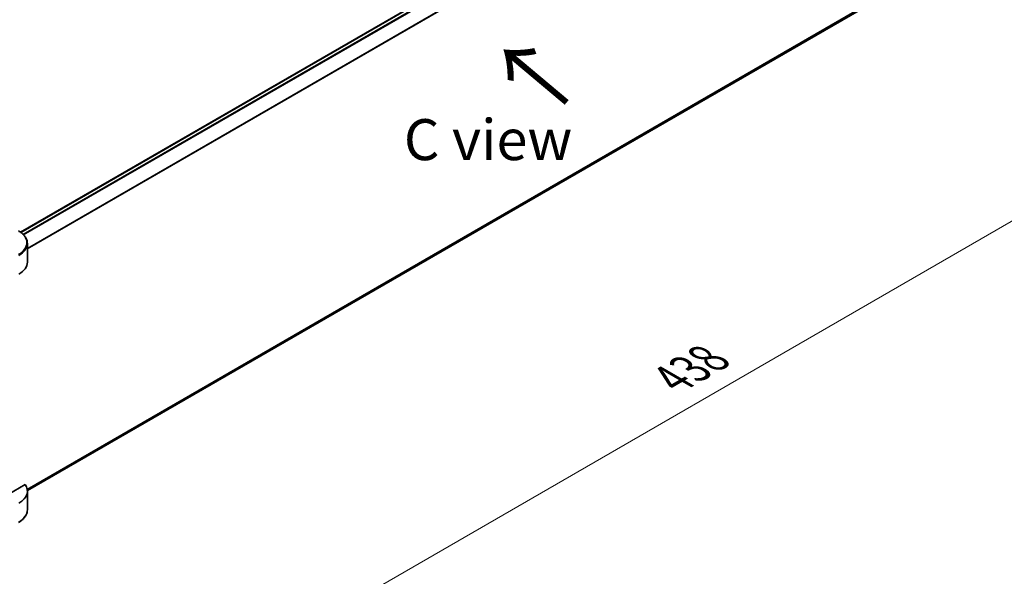
# Model space of a CAD drawing. Units: millimetres. Extents: x 0 to 9640, y 0 to 1686.
# Drawn here: x 462 to 793, y 831 to 1018 of the extents above; entities that cross this region are included whole.
import ezdxf

# ---------------------------------------------------------------- set-up
doc = ezdxf.new("R2010")
doc.units = ezdxf.units.MM
doc.header["$LTSCALE"] = 5.5
doc.layers.get('Defpoints').update_dxf_attribs({"lineweight": 25})
for name, color, linetype, lineweight in [('Dimension (ISO)', 7, 'Continuous', 18), ('Symbol (ISO)', 7, 'Continuous', 18), ('Visible (ISO)', 7, 'Continuous', 35), ('Visible Narrow (ISO)', 7, 'Continuous', 25)]:
    doc.layers.add(name, color=color, linetype=linetype, lineweight=lineweight)
doc.styles.add('Note Text (TK)', font='MS PGothic.ttf')
doc.dimstyles.new('Default - Method 1b (TK)', dxfattribs={"dimscale": 5.5, "dimtxt": 2.5, "dimasz": 2.5, "dimexe": 1, "dimexo": 1.5, "dimgap": 1, "dimtad": 1, "dimrnd": 1e-08, "dimdsep": 46, "dimtxsty": 'Note Text (TK)', "dimcen": 0.09, "dimdle": 5, "dimclrd": 100, "dimclre": 100, "dimclrt": 7, "dimadec": 1, "dimazin": 1, "dimtfac": 1, "dimtmove": 0, "dimatfit": 3, "dimfxl": 1, "dimtolj": 1, "dimlwd": -1, "dimlwe": -1, "dimarcsym": 0})

# ---------------------------------------------------------------- blocks, each defined once
blk = doc.blocks.new('*D19')
at = {"layer": 'Defpoints', "color": 0}
for p in [(783.64, 1060.17), (405.1, 841.62), (506.22, 783.24)]:
    blk.add_point(p, dxfattribs=at)
at = {"layer": 'Dimension (ISO)', "color": 100}
for p, q in [((791.89, 1055.41), (890.26, 998.62)), ((872.85, 994.92), (518.13, 790.12)), ((413.35, 836.86), (511.72, 780.07))]:
    blk.add_line(p, q, dxfattribs=at)
for points in [[(871.7, 996.9), (874, 992.93), (884.76, 1001.79)], [(516.98, 792.1), (519.27, 788.13), (506.22, 783.24)]]:
    blk.add_solid(points, dxfattribs=at)
at = {"layer": 'Dimension (ISO)', "color": 7, "insert": (681.55, 897.3), "char_height": 13.75, "attachment_point": 4, "rotation": 30, "style": 'Note Text (TK)'}
blk.add_mtext('\\A1;{\\Q-30.000;\\W0.816;\\H0.816x;438}', dxfattribs=at)

msp = doc.modelspace()

# ---------------------------------------------------------------- linework, layer by layer
at = {"layer": 'Visible (ISO)'}
for p, q in [((462.6905, 946.6461), (753.4682, 1114.5267)), ((465.0023, 859.8547), (754.7682, 1027.1511)), ((465.0067, 936.5259), (465.0067, 942.8058)), ((464.231, 861.8881), (450.9077, 854.1958)), ((465.0067, 859.6845), (465.0067, 853.4046))]:
    msp.add_line(p, q, dxfattribs=at)
for centre, end_param in [((455.2289, 936.5259), 6.28318531), ((455.2289, 859.6845), 6.6841867)]:
    msp.add_ellipse(centre, major_axis=(9.7778, 0), ratio=0.57735027, start_param=5.49778714, end_param=end_param, dxfattribs=at)
for points, knots in [([(465.0067, 942.8058), (465.0067, 943.1384), (464.9611, 943.4708), (464.783, 944.1201), (464.6507, 944.4369), (464.3084, 945.0451), (464.0986, 945.3366), (463.6108, 945.8892), (463.3329, 946.1505), (462.7173, 946.6396), (462.3797, 946.8676), (462.0163, 947.0774)], [3.926990817, 3.926990817, 3.926990817, 3.926990817, 4.08407045, 4.08407045, 4.241150082, 4.241150082, 4.398229715, 4.398229715, 4.555309348, 4.555309348, 4.71238898, 4.71238898, 4.71238898, 4.71238898]), ([(465.0067, 853.4046), (465.0067, 853.072), (464.9611, 852.7396), (464.783, 852.0903), (464.6507, 851.7735), (464.3084, 851.1653), (464.0986, 850.8739), (463.6108, 850.3212), (463.3329, 850.0599), (462.7173, 849.5708), (462.3797, 849.3429), (462.0163, 849.1331)], [0.785398163, 0.785398163, 0.785398163, 0.785398163, 0.942477796, 0.942477796, 1.099557429, 1.099557429, 1.256637061, 1.256637061, 1.413716694, 1.413716694, 1.570796327, 1.570796327, 1.570796327, 1.570796327])]:
    msp.add_open_spline(points, degree=3, knots=knots, dxfattribs=at)
at = {"layer": 'Visible Narrow (ISO)'}
for p, q in [((462.7861, 946.5773), (753.6516, 1114.5086)), ((463.5321, 945.9507), (754.5742, 1113.9839)), ((463.7437, 945.7351), (754.7852, 1113.7681)), ((465.0067, 941.3258), (757.2697, 1110.064)), ((465.0067, 941.0648), (757.3538, 1109.8515)), ((464.9273, 860.4026), (757.3538, 1029.2351)), ((464.9497, 860.2932), (757.2697, 1029.0643)), ((465.0022, 859.8564), (754.7852, 1027.1627))]:
    msp.add_line(p, q, dxfattribs=at)
for centre, major_axis, end_param in [((455.2289, 943.1587), (9.5988, 0), 7.06858347), ((455.2289, 942.8058), (9.7778, 0), 6.28318531), ((455.2289, 853.4046), (9.7778, 0), 6.28318531)]:
    msp.add_ellipse(centre, major_axis=major_axis, ratio=0.57735027, start_param=5.49778714, end_param=end_param, dxfattribs=at)

# ---------------------------------------------------------------- texts
at = {"layer": 'Symbol (ISO)', "color": 7, "insert": (647.3157, 989.764), "char_height": 22, "attachment_point": 4, "rotation": 140, "line_spacing_factor": 1.5, "style": 'Note Text (TK)'}
msp.add_mtext('\\fＭＳ Ｐゴシック|b0|i0;{\\H22.0000;→}', dxfattribs=at)
at = {"layer": 'Symbol (ISO)', "color": 7, "insert": (619.7191, 977.7207), "char_height": 13.75, "attachment_point": 5, "line_spacing_factor": 1.5, "style": 'Note Text (TK)'}
msp.add_mtext('\\fＭＳ Ｐゴシック|b0|i0;C view', dxfattribs=at)

# ---------------------------------------------------------------- dimensions: what is measured, and where the dimension line sits
at = {"layer": 'Dimension (ISO)', "color": 100}
dim = msp.add_linear_dim(base=(506.2192, 783.2416), p1=(783.6407, 1060.17), p2=(405.1029, 841.6211), angle=30, text='{\\Q-30.000;\\W0.816;\\H0.816x;<>}', dimstyle='Default - Method 1b (TK)', override={"dimgap": 1, "dimdec": 2, "dimlfac": 1.002064, "dimtol": 0, "dimlim": 0, "dimtp": 0, "dimtm": 0, "dimtdec": 2, "dimtofl": 0, "dimatfit": 1}, dxfattribs=at)
dim.commit()
dim.dimension.update_dxf_attribs({"geometry": '*D19', "text_midpoint": (695.4881, 892.516), "dimtype": 160})

doc.saveas('drawing.dxf')
